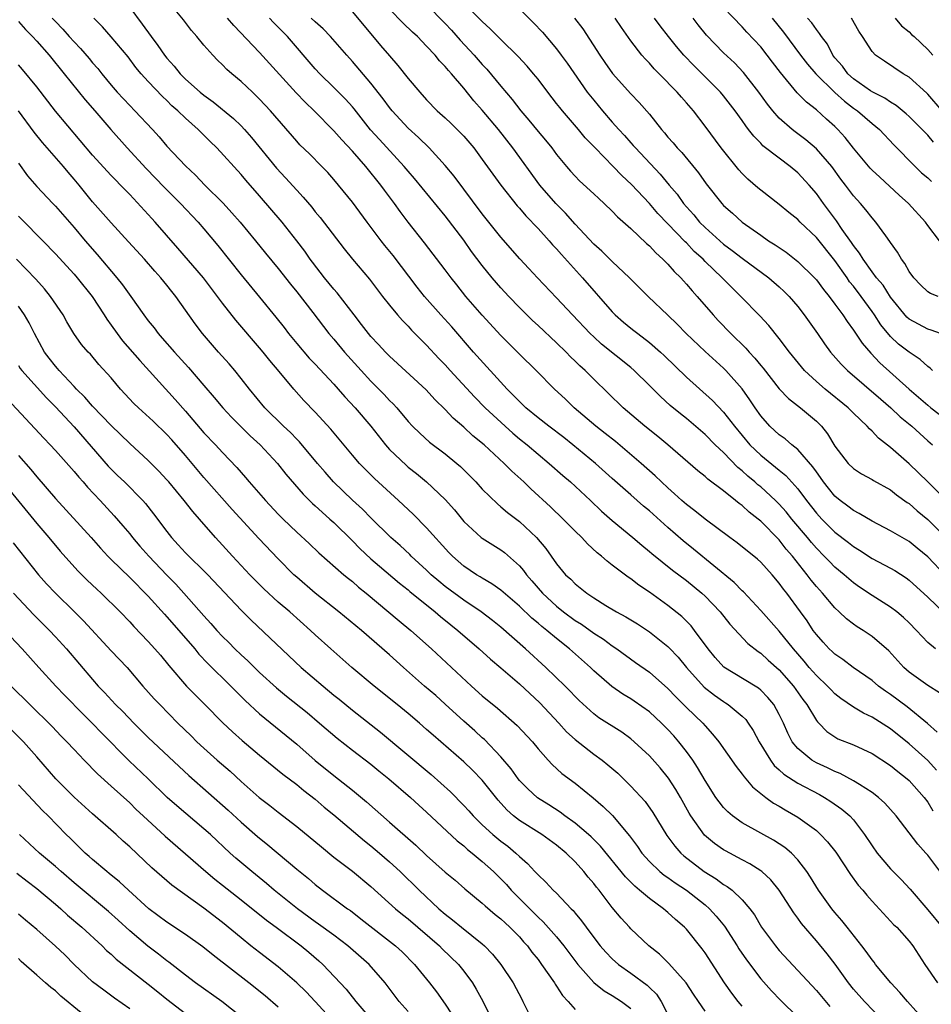
# Model space of a CAD drawing. Units: inches. Extents: x 2628000 to 2631000, y 1458000 to 1461000.
# Drawn here: x 2628159 to 2628257, y 1459239 to 1459345 of the extents above; entities that cross this region are included whole.
import ezdxf

# ---------------------------------------------------------------- set-up
doc = ezdxf.new("R2010")
doc.units = ezdxf.units.IN
doc.header["$MEASUREMENT"] = 0
doc.layers.add('LD26281458_2ft', color=182, linetype='Continuous')

msp = doc.modelspace()

# ---------------------------------------------------------------- linework, layer by layer
at = {"layer": 'LD26281458_2ft'}
for points, elevation in [([(2628257.94, 1459263.94), (2628257, 1459264.96), (2628255, 1459266.77), (2628253, 1459268.37), (2628251, 1459269.63), (2628250.06, 1459270.06), (2628249, 1459270.71), (2628247.65, 1459271.65), (2628247, 1459272.15), (2628246.58, 1459272.58), (2628246.19, 1459273), (2628245, 1459274.12), (2628244.23, 1459275), (2628243.68, 1459275.68), (2628242.53, 1459277), (2628241, 1459278.93), (2628239, 1459281.15), (2628237.14, 1459283.14), (2628237, 1459283.27), (2628236.15, 1459284.15), (2628231.76, 1459287.76), (2628230.64, 1459288.64), (2628229, 1459290.08), (2628227, 1459291.88), (2628226.38, 1459292.38), (2628225, 1459293.6), (2628223, 1459295.38), (2628221.21, 1459297), (2628218.76, 1459299), (2628217.78, 1459299.78), (2628216.17, 1459301), (2628215, 1459301.92), (2628213.69, 1459303), (2628213.34, 1459303.34), (2628213, 1459303.65), (2628212.34, 1459304.34), (2628211.68, 1459305), (2628208.06, 1459309), (2628205.7, 1459311.7), (2628204.52, 1459313), (2628202.76, 1459315), (2628201.98, 1459315.98), (2628199.39, 1459319.39), (2628198.49, 1459320.49), (2628198.09, 1459321), (2628196.58, 1459323), (2628195, 1459325.16), (2628193.51, 1459327), (2628193, 1459327.6), (2628192.34, 1459328.34), (2628191.7, 1459329), (2628190.36, 1459330.36), (2628189.35, 1459331.35), (2628189, 1459331.72), (2628186.18, 1459335), (2628185, 1459336.27), (2628184.63, 1459336.63), (2628184.23, 1459337), (2628183, 1459338.16), (2628182, 1459339), (2628181.47, 1459339.47), (2628181, 1459339.97), (2628180.47, 1459340.47), (2628179.94, 1459341), (2628179, 1459342.08), (2628178.23, 1459343), (2628177.65, 1459343.65), (2628176.79, 1459344.79), (2628175, 1459347)], 9210), ([(2628259.03, 1459293), (2628257.01, 1459295.01), (2628255, 1459296.95), (2628253, 1459298.7), (2628251.7, 1459299.7), (2628251, 1459300.47), (2628250.71, 1459300.71), (2628250.49, 1459301), (2628249, 1459302.42), (2628248.43, 1459303), (2628245.95, 1459305), (2628245, 1459305.83), (2628243.73, 1459307), (2628243.4, 1459307.4), (2628242.11, 1459309), (2628241, 1459310.46), (2628239.87, 1459311.87), (2628238.91, 1459312.91), (2628236.87, 1459315), (2628235.91, 1459315.91), (2628234.84, 1459317), (2628233, 1459318.77), (2628232.79, 1459319), (2628231.84, 1459319.84), (2628231, 1459320.76), (2628230.87, 1459320.87), (2628229, 1459322.83), (2628227.92, 1459323.92), (2628227, 1459325.01), (2628225.07, 1459327.07), (2628224.03, 1459328.03), (2628223.11, 1459329), (2628221.15, 1459331), (2628220.1, 1459332.1), (2628219.37, 1459333), (2628217.63, 1459335), (2628217.34, 1459335.34), (2628217, 1459335.8), (2628216.05, 1459337), (2628215, 1459338.4), (2628214.51, 1459339), (2628213.82, 1459339.82), (2628212.87, 1459340.87), (2628211, 1459342.67), (2628209.85, 1459343.85), (2628209, 1459344.61), (2628208.82, 1459344.82), (2628206.7, 1459347)], 9224), ([(2628171, 1459346.13), (2628172.35, 1459344.35), (2628173.3, 1459343), (2628174.04, 1459342.04), (2628174.74, 1459341), (2628175, 1459340.67), (2628175.8, 1459339.8), (2628176.42, 1459339), (2628177, 1459338.42), (2628178.59, 1459337), (2628179, 1459336.67), (2628179.98, 1459335.98), (2628182.17, 1459334.17), (2628183, 1459333.37), (2628183.36, 1459333), (2628184.13, 1459332.13), (2628186.83, 1459328.83), (2628187.79, 1459327.79), (2628189, 1459326.44), (2628189.71, 1459325.71), (2628190.62, 1459324.62), (2628191, 1459324.12), (2628191.51, 1459323.51), (2628194.11, 1459320.11), (2628195, 1459319), (2628196.85, 1459316.85), (2628198.25, 1459315), (2628199, 1459314.04), (2628199.85, 1459313), (2628200.39, 1459312.39), (2628201, 1459311.79), (2628201.37, 1459311.37), (2628203, 1459309.74), (2628204.32, 1459308.32), (2628205, 1459307.61), (2628205.55, 1459307), (2628208.17, 1459304.17), (2628209.31, 1459303), (2628211.45, 1459301), (2628212.27, 1459300.27), (2628213, 1459299.66), (2628213.83, 1459299), (2628215, 1459297.99), (2628216.21, 1459297), (2628217.69, 1459295.69), (2628218.51, 1459295), (2628220.65, 1459293), (2628221.85, 1459291.85), (2628223, 1459290.83), (2628225.22, 1459289), (2628226.18, 1459288.18), (2628227, 1459287.51), (2628227.27, 1459287.27), (2628229.48, 1459285.48), (2628231, 1459284.36), (2628232.66, 1459283), (2628233, 1459282.69), (2628234.62, 1459281), (2628235.68, 1459279.68), (2628237.6, 1459277.6), (2628238.72, 1459276.72), (2628239, 1459276.55), (2628239.8, 1459275.8), (2628241, 1459274.75), (2628242.53, 1459273), (2628243.55, 1459271.55), (2628243.97, 1459271), (2628245, 1459269.3), (2628245.13, 1459269.13), (2628245.27, 1459269), (2628246.11, 1459268.11), (2628247, 1459267.51), (2628247.32, 1459267.32), (2628249, 1459266.65), (2628251, 1459265.74), (2628253, 1459264.43), (2628253.78, 1459263.78), (2628254.79, 1459263), (2628255, 1459262.81), (2628256.6, 1459261), (2628257, 1459260.47), (2628257.56, 1459259.56)], 9208), ([(2628195, 1459345.67), (2628198.04, 1459342.04), (2628199, 1459340.92), (2628199.9, 1459339.9), (2628201, 1459338.5), (2628202.25, 1459337), (2628203, 1459336.18), (2628204.15, 1459335), (2628205, 1459334.23), (2628205.63, 1459333.63), (2628206.64, 1459332.64), (2628207, 1459332.26), (2628208.08, 1459331), (2628209, 1459329.76), (2628210.98, 1459327), (2628212.76, 1459324.76), (2628213, 1459324.51), (2628213.69, 1459323.69), (2628215, 1459322.32), (2628216.21, 1459321), (2628216.57, 1459320.57), (2628217, 1459320.13), (2628217.52, 1459319.52), (2628219.8, 1459317), (2628223, 1459313.34), (2628223.33, 1459313), (2628224.22, 1459312.22), (2628225, 1459311.58), (2628225.33, 1459311.33), (2628225.74, 1459311), (2628227, 1459310.03), (2628228.19, 1459309), (2628228.61, 1459308.61), (2628231, 1459306.29), (2628233.79, 1459303.79), (2628235, 1459302.53), (2628236.17, 1459301), (2628237.84, 1459299), (2628239, 1459297.87), (2628240.6, 1459296.6), (2628241, 1459296.26), (2628241.7, 1459295.7), (2628243, 1459294.25), (2628243.92, 1459293), (2628245, 1459291.62), (2628245.57, 1459291), (2628247, 1459289.59), (2628248.47, 1459288.47), (2628249, 1459288.03), (2628249.65, 1459287.65), (2628251, 1459286.75), (2628253, 1459285.7), (2628253.44, 1459285.44), (2628254.66, 1459284.66), (2628255, 1459284.42), (2628257, 1459282.59), (2628258.83, 1459280.83)], 9218), ([(2628258.92, 1459284.92), (2628257, 1459286.94), (2628255.87, 1459287.87), (2628255, 1459288.56), (2628253, 1459289.72), (2628251, 1459290.77), (2628249.61, 1459291.61), (2628249, 1459291.91), (2628248.39, 1459292.39), (2628247.56, 1459293), (2628247, 1459293.47), (2628246.31, 1459294.31), (2628245.78, 1459295), (2628245.46, 1459295.46), (2628245, 1459296.09), (2628244.63, 1459296.63), (2628243, 1459298.49), (2628242.35, 1459299), (2628241.63, 1459299.63), (2628241, 1459300.06), (2628239.98, 1459301), (2628239, 1459302.12), (2628238.4, 1459303), (2628237.84, 1459303.84), (2628237, 1459305.03), (2628235.25, 1459307), (2628235, 1459307.25), (2628233, 1459309.05), (2628230.97, 1459311), (2628230.01, 1459312.01), (2628229, 1459312.98), (2628226.86, 1459315), (2628225.92, 1459315.92), (2628224.85, 1459317), (2628223, 1459318.76), (2628221.87, 1459319.87), (2628221, 1459320.63), (2628219, 1459322.77), (2628217.96, 1459323.96), (2628216.91, 1459325), (2628215.21, 1459327), (2628212.3, 1459331), (2628210.74, 1459333), (2628209, 1459335.08), (2628208.09, 1459336.09), (2628207, 1459337.44), (2628205.66, 1459339), (2628205.34, 1459339.34), (2628205, 1459339.77), (2628204.39, 1459340.39), (2628203.9, 1459341), (2628203, 1459341.97), (2628202, 1459343), (2628201.47, 1459343.47), (2628200.46, 1459344.46), (2628199, 1459345.95)], 9220), ([(2628203, 1459346.45), (2628205, 1459344.42), (2628205.69, 1459343.69), (2628206.62, 1459342.62), (2628208.13, 1459341), (2628209, 1459339.99), (2628209.49, 1459339.49), (2628211, 1459337.64), (2628212.21, 1459336.21), (2628213.14, 1459335), (2628214.01, 1459334.01), (2628215, 1459332.77), (2628215.82, 1459331.82), (2628216.48, 1459331), (2628217, 1459330.3), (2628218.07, 1459329), (2628218.5, 1459328.5), (2628219, 1459327.94), (2628219.46, 1459327.46), (2628221, 1459326.05), (2628221.54, 1459325.54), (2628222.14, 1459325), (2628223, 1459324.18), (2628223.58, 1459323.57), (2628225, 1459322.31), (2628226.7, 1459320.7), (2628227, 1459320.43), (2628227.69, 1459319.69), (2628228.47, 1459319), (2628229, 1459318.46), (2628229.68, 1459317.68), (2628230.38, 1459317), (2628230.67, 1459316.67), (2628231, 1459316.32), (2628231.6, 1459315.6), (2628232.15, 1459315), (2628233.87, 1459313), (2628234.41, 1459312.41), (2628235.78, 1459311), (2628237.41, 1459309.41), (2628237.75, 1459309), (2628238.35, 1459308.35), (2628239, 1459307.54), (2628239.25, 1459307.25), (2628241, 1459305.04), (2628241.98, 1459303.98), (2628243.27, 1459303), (2628245, 1459301.55), (2628245.55, 1459301), (2628246.2, 1459300.2), (2628247, 1459298.87), (2628248.43, 1459297), (2628249, 1459296.43), (2628249.87, 1459295.87), (2628251, 1459295.25), (2628251.15, 1459295.15), (2628253, 1459294.14), (2628253.62, 1459293.62), (2628254.79, 1459292.79), (2628255, 1459292.66), (2628255.87, 1459291.87), (2628257, 1459290.96), (2628258.98, 1459288.98)], 9222), ([(2628213, 1459346), (2628214.5, 1459344.5), (2628215.47, 1459343.47), (2628217, 1459341.68), (2628217.51, 1459341), (2628218.14, 1459340.14), (2628220.31, 1459337), (2628221, 1459336.13), (2628221.95, 1459335), (2628223, 1459333.79), (2628223.7, 1459333), (2628224.33, 1459332.33), (2628225, 1459331.55), (2628225.27, 1459331.27), (2628225.49, 1459331), (2628228.18, 1459328.18), (2628229.13, 1459327), (2628230, 1459326), (2628230.69, 1459325), (2628231, 1459324.64), (2628231.79, 1459323.79), (2628232.42, 1459323), (2628233, 1459322.41), (2628235, 1459320.63), (2628235.94, 1459319.94), (2628237, 1459319.1), (2628239.87, 1459317), (2628241, 1459316.03), (2628241.54, 1459315.54), (2628242.07, 1459315), (2628243, 1459313.91), (2628243.7, 1459313), (2628245.11, 1459311), (2628245.88, 1459309.88), (2628246.53, 1459309), (2628247.68, 1459307.68), (2628248.34, 1459307), (2628251.93, 1459303.93), (2628253.04, 1459303), (2628254.03, 1459302.03), (2628255.27, 1459301), (2628257, 1459299.42), (2628257.51, 1459299)], 9226), ([(2628258.27, 1459321), (2628257, 1459322.64), (2628256.75, 1459323), (2628254.94, 1459325), (2628253.91, 1459325.91), (2628251.84, 1459327.84), (2628251, 1459328.62), (2628250.81, 1459328.81), (2628249.9, 1459329.9), (2628249, 1459330.96), (2628248.11, 1459332.11), (2628247.31, 1459333), (2628247, 1459333.3), (2628246.1, 1459334.1), (2628245, 1459335.11), (2628243.92, 1459335.92), (2628242.94, 1459336.94), (2628241.13, 1459339.13), (2628240.26, 1459340.26), (2628239.71, 1459341), (2628239, 1459341.88), (2628237.49, 1459343.49), (2628237, 1459344.04), (2628235, 1459346.12)], 9236), ([(2628159, 1459344.64), (2628159.77, 1459343.77), (2628160.53, 1459343), (2628161, 1459342.49), (2628162.32, 1459341), (2628163.95, 1459339), (2628166.2, 1459336.2), (2628167.24, 1459335), (2628168.97, 1459332.97), (2628170.73, 1459331), (2628172.79, 1459328.79), (2628174.75, 1459326.74), (2628176.48, 1459325), (2628178.38, 1459323), (2628179, 1459322.29), (2628180.5, 1459320.5), (2628183, 1459317.31), (2628185, 1459314.91), (2628186.75, 1459312.75), (2628187.63, 1459311.63), (2628188.1, 1459311), (2628189, 1459309.91), (2628190.35, 1459308.35), (2628191, 1459307.68), (2628193, 1459305.53), (2628193.48, 1459305), (2628194.18, 1459304.18), (2628195.29, 1459303), (2628196.98, 1459301), (2628198.55, 1459299), (2628199, 1459298.51), (2628200.79, 1459296.79), (2628201, 1459296.6), (2628201.9, 1459295.9), (2628202.99, 1459295), (2628205, 1459293.09), (2628205.99, 1459291.99), (2628207, 1459290.74), (2628208.89, 1459289), (2628209, 1459288.92), (2628211, 1459287.67), (2628211.39, 1459287.39), (2628213, 1459285.96), (2628213.44, 1459285.44), (2628213.75, 1459285), (2628214.34, 1459284.34), (2628215.47, 1459283), (2628217, 1459281.6), (2628217.76, 1459281), (2628219, 1459280.08), (2628219.67, 1459279.67), (2628221, 1459278.71), (2628222.05, 1459278.05), (2628223, 1459277.34), (2628223.51, 1459277), (2628225.52, 1459275.52), (2628227, 1459274.49), (2628229, 1459272.74), (2628229.84, 1459271.84), (2628231, 1459270.69), (2628232.75, 1459269), (2628233, 1459268.7), (2628233.82, 1459267.82), (2628234.47, 1459267), (2628236.34, 1459264.34), (2628237, 1459263.51), (2628237.21, 1459263.21), (2628237.4, 1459263), (2628238.13, 1459262.13), (2628239.57, 1459261), (2628240.39, 1459260.39), (2628241, 1459260.05), (2628241.65, 1459259.65), (2628243, 1459258.88), (2628245, 1459257.42), (2628245.46, 1459257), (2628246.21, 1459256.21), (2628247.08, 1459255.08), (2628248.67, 1459252.67), (2628249.52, 1459251.52), (2628249.99, 1459251), (2628250.44, 1459250.44), (2628251, 1459249.81), (2628253, 1459247.67), (2628253.31, 1459247.31), (2628253.66, 1459247), (2628255, 1459245.49), (2628255.39, 1459245), (2628256.69, 1459243), (2628258.04, 1459241)], 9202), ([(2628162.66, 1459345), (2628163, 1459344.63), (2628163.81, 1459343.81), (2628164.49, 1459343), (2628165, 1459342.43), (2628165.71, 1459341.71), (2628166.63, 1459340.63), (2628167, 1459340.18), (2628167.56, 1459339.56), (2628167.98, 1459339), (2628169, 1459337.76), (2628169.66, 1459337), (2628171, 1459335.56), (2628171.56, 1459335), (2628173.44, 1459333), (2628174.18, 1459332.18), (2628175, 1459331.19), (2628177, 1459329.08), (2628178.08, 1459328.08), (2628179.11, 1459327), (2628181.06, 1459325.06), (2628182.02, 1459324.02), (2628182.9, 1459323), (2628184.57, 1459321), (2628185.65, 1459319.65), (2628187, 1459318.02), (2628188.32, 1459316.32), (2628189, 1459315.48), (2628190.75, 1459313.25), (2628192.47, 1459311), (2628193, 1459310.39), (2628194.16, 1459309), (2628195.95, 1459307), (2628197, 1459305.86), (2628197.86, 1459305), (2628198.42, 1459304.42), (2628199, 1459303.79), (2628199.4, 1459303.4), (2628199.78, 1459303), (2628201, 1459301.52), (2628201.49, 1459301), (2628202.25, 1459300.25), (2628203.29, 1459299.29), (2628205, 1459298.02), (2628206.26, 1459297), (2628206.66, 1459296.66), (2628208.31, 1459295), (2628209, 1459294.23), (2628210.62, 1459292.62), (2628211, 1459292.33), (2628211.71, 1459291.71), (2628213, 1459290.74), (2628214.83, 1459289), (2628215.83, 1459287.83), (2628216.43, 1459287), (2628217, 1459286.18), (2628217.98, 1459285), (2628218.52, 1459284.51), (2628219, 1459284), (2628220.25, 1459283), (2628221, 1459282.51), (2628222.31, 1459281.69), (2628223.45, 1459281), (2628224.47, 1459280.47), (2628225.71, 1459279.71), (2628227, 1459278.85), (2628229, 1459277.25), (2628229.13, 1459277.13), (2628230.1, 1459276.1), (2628231, 1459275), (2628232.89, 1459272.89), (2628234.01, 1459272.01), (2628235, 1459271.32), (2628235.2, 1459271.2), (2628235.51, 1459271), (2628237, 1459269.74), (2628237.38, 1459269.38), (2628237.65, 1459269), (2628238.19, 1459268.19), (2628238.84, 1459267), (2628240.04, 1459265), (2628240.45, 1459264.45), (2628241, 1459263.97), (2628241.5, 1459263.5), (2628243, 1459262.54), (2628245.32, 1459261.32), (2628245.88, 1459261), (2628246.56, 1459260.56), (2628247.74, 1459259.74), (2628248.61, 1459259), (2628249, 1459258.57), (2628250.2, 1459257), (2628251, 1459255.77), (2628251.55, 1459255), (2628253, 1459253.3), (2628253.28, 1459253), (2628254.14, 1459252.14), (2628255.09, 1459251.09), (2628257, 1459248.86), (2628258.56, 1459247)], 9204), ([(2628258.62, 1459252.62), (2628257, 1459254.77), (2628256.81, 1459255), (2628255.94, 1459255.94), (2628255, 1459257.19), (2628253.58, 1459259), (2628252.37, 1459260.37), (2628251.69, 1459261), (2628251, 1459261.53), (2628249.63, 1459262.37), (2628249, 1459262.79), (2628247.56, 1459263.56), (2628247, 1459263.77), (2628246.19, 1459264.19), (2628245, 1459264.71), (2628244.5, 1459265), (2628243, 1459266.25), (2628242.4, 1459267), (2628241.92, 1459267.92), (2628241.45, 1459269), (2628241, 1459269.92), (2628240.4, 1459271), (2628239.78, 1459271.78), (2628239, 1459272.56), (2628238.77, 1459272.77), (2628238.39, 1459273), (2628235.02, 1459275.02), (2628234.08, 1459276.08), (2628233.34, 1459277), (2628231.88, 1459279), (2628231.49, 1459279.49), (2628230.49, 1459280.49), (2628229, 1459281.69), (2628227, 1459283.12), (2628225.87, 1459283.87), (2628225, 1459284.54), (2628224.72, 1459284.72), (2628223, 1459286.04), (2628222.44, 1459286.44), (2628221.84, 1459287), (2628221.37, 1459287.37), (2628220.33, 1459288.33), (2628219.71, 1459289), (2628219, 1459289.69), (2628217.71, 1459291), (2628216.33, 1459292.33), (2628214.24, 1459294.24), (2628213.46, 1459295), (2628212.17, 1459296.17), (2628211.37, 1459297), (2628209.18, 1459299), (2628207.98, 1459299.98), (2628207, 1459300.89), (2628205.87, 1459301.86), (2628205, 1459302.79), (2628203.89, 1459303.89), (2628202.93, 1459304.93), (2628199, 1459308.56), (2628198.57, 1459309), (2628197.82, 1459309.82), (2628197, 1459310.68), (2628196.73, 1459311), (2628195.98, 1459311.98), (2628195.18, 1459313), (2628193.37, 1459315.37), (2628193, 1459315.77), (2628191.98, 1459317), (2628190.69, 1459318.69), (2628190.45, 1459319), (2628189.86, 1459319.86), (2628189.02, 1459321), (2628187.44, 1459323), (2628185, 1459325.83), (2628183.51, 1459327.51), (2628183, 1459328.13), (2628180.39, 1459331), (2628179.68, 1459331.68), (2628178.38, 1459333), (2628177, 1459334.21), (2628176.19, 1459335), (2628175.55, 1459335.55), (2628175, 1459336.1), (2628174.53, 1459336.53), (2628173, 1459338.15), (2628172.22, 1459339), (2628171.67, 1459339.67), (2628170.82, 1459340.82), (2628169, 1459342.98), (2628168.06, 1459344.06), (2628167.14, 1459345)], 9206), ([(2628258.01, 1459268.01), (2628256.97, 1459268.97), (2628254.77, 1459270.77), (2628253, 1459272.08), (2628252.44, 1459272.44), (2628251.7, 1459273), (2628251, 1459273.58), (2628248.96, 1459275), (2628247.85, 1459275.85), (2628247, 1459276.42), (2628246.71, 1459276.71), (2628246.39, 1459277), (2628245.73, 1459277.73), (2628245, 1459278.55), (2628244.67, 1459279), (2628244.01, 1459280.01), (2628243.29, 1459281), (2628241.8, 1459283), (2628241.44, 1459283.44), (2628241, 1459284.08), (2628240.22, 1459285), (2628239, 1459286.35), (2628238.66, 1459286.66), (2628236.45, 1459288.45), (2628235.68, 1459289), (2628233, 1459291), (2628231.9, 1459291.9), (2628231, 1459292.55), (2628230.49, 1459293), (2628229.72, 1459293.72), (2628229, 1459294.35), (2628228.31, 1459295), (2628227.64, 1459295.64), (2628226.11, 1459297), (2628223.34, 1459299.34), (2628222.23, 1459300.23), (2628221.24, 1459301), (2628218.89, 1459303), (2628217.93, 1459303.94), (2628216.79, 1459305), (2628214.8, 1459307), (2628213, 1459308.77), (2628211, 1459310.78), (2628209, 1459312.98), (2628207.24, 1459315), (2628206.24, 1459316.24), (2628205.63, 1459317), (2628205, 1459317.85), (2628202.77, 1459320.76), (2628201.01, 1459323.01), (2628200.14, 1459324.14), (2628199.54, 1459325), (2628198.45, 1459326.45), (2628198.07, 1459327), (2628196.45, 1459329), (2628195, 1459330.65), (2628193.86, 1459331.86), (2628193, 1459332.85), (2628190.88, 1459335), (2628189.92, 1459335.92), (2628188.95, 1459336.95), (2628185, 1459341.28), (2628182.21, 1459344.21), (2628181.55, 1459345)], 9212), ([(2628258.25, 1459272.25), (2628257, 1459273.04), (2628255, 1459274.5), (2628254.42, 1459275), (2628252.79, 1459276.79), (2628251, 1459278.35), (2628250.03, 1459279), (2628249.39, 1459279.39), (2628249, 1459279.66), (2628248.23, 1459280.23), (2628247.46, 1459281), (2628247, 1459281.41), (2628245.67, 1459283), (2628245, 1459283.74), (2628244.42, 1459284.42), (2628244.01, 1459285), (2628242.41, 1459287), (2628241.76, 1459287.76), (2628241, 1459288.75), (2628239, 1459290.76), (2628238.72, 1459291), (2628237.75, 1459291.75), (2628237, 1459292.45), (2628236.68, 1459292.68), (2628236.3, 1459293), (2628235, 1459294.05), (2628233.3, 1459295.3), (2628233, 1459295.59), (2628232.21, 1459296.21), (2628228.99, 1459299), (2628227.9, 1459299.9), (2628226.52, 1459301), (2628224.19, 1459303), (2628222.57, 1459304.57), (2628221, 1459306.07), (2628220.07, 1459307), (2628219.51, 1459307.51), (2628219, 1459308.02), (2628218.49, 1459308.49), (2628218.02, 1459309), (2628217, 1459309.99), (2628215, 1459311.87), (2628214.4, 1459312.4), (2628213, 1459313.79), (2628211.84, 1459315), (2628211, 1459315.91), (2628210.06, 1459317), (2628209, 1459318.31), (2628207.85, 1459319.85), (2628207, 1459321.05), (2628205, 1459323.67), (2628201.7, 1459327.7), (2628201, 1459328.5), (2628200.59, 1459329), (2628197.91, 1459331.91), (2628196.96, 1459332.96), (2628195.2, 1459335.2), (2628195, 1459335.42), (2628194.25, 1459336.26), (2628193, 1459337.51), (2628191.48, 1459339), (2628191, 1459339.52), (2628187.99, 1459343), (2628186.51, 1459344.51), (2628186.07, 1459345)], 9214), ([(2628257.83, 1459277), (2628257, 1459277.7), (2628255.79, 1459279), (2628255, 1459279.8), (2628254.39, 1459280.39), (2628253.67, 1459281), (2628253, 1459281.51), (2628251, 1459282.76), (2628249.65, 1459283.65), (2628249, 1459284.11), (2628247.98, 1459285), (2628247, 1459285.81), (2628246.41, 1459286.41), (2628245.85, 1459287), (2628245, 1459287.85), (2628244.46, 1459288.46), (2628244.03, 1459289), (2628242.37, 1459291), (2628241.76, 1459291.76), (2628241, 1459292.61), (2628240.6, 1459293), (2628239, 1459294.46), (2628238.7, 1459294.7), (2628238.37, 1459295), (2628237.62, 1459295.62), (2628237, 1459296.21), (2628236.55, 1459296.55), (2628235, 1459298.16), (2628234.1, 1459299), (2628233, 1459300.11), (2628231, 1459301.82), (2628230.34, 1459302.34), (2628229.25, 1459303.25), (2628228.19, 1459304.19), (2628227, 1459305.4), (2628225.37, 1459307), (2628225, 1459307.32), (2628221.86, 1459309.86), (2628221, 1459310.63), (2628220.61, 1459311), (2628218.7, 1459313), (2628217, 1459314.83), (2628214.95, 1459317), (2628214.02, 1459318.02), (2628213.05, 1459319.05), (2628211, 1459321.39), (2628209, 1459323.91), (2628205.96, 1459327.96), (2628205, 1459329.12), (2628203.27, 1459331), (2628202.12, 1459332.12), (2628201, 1459333.13), (2628199.27, 1459335), (2628199, 1459335.34), (2628198.3, 1459336.3), (2628197, 1459337.97), (2628195, 1459340.32), (2628194.38, 1459341), (2628192.65, 1459343), (2628191.84, 1459343.84), (2628191, 1459344.58), (2628190.57, 1459345)], 9216), ([(2628218.92, 1459345), (2628219.82, 1459343.82), (2628221.68, 1459341), (2628222.21, 1459340.21), (2628223.04, 1459339.04), (2628225, 1459336.84), (2628225.91, 1459335.91), (2628227, 1459334.63), (2628228.3, 1459333), (2628228.64, 1459332.64), (2628229, 1459332.17), (2628229.55, 1459331.55), (2628229.99, 1459331), (2628230.49, 1459330.49), (2628232.31, 1459328.31), (2628233.13, 1459327.13), (2628234.81, 1459325), (2628235, 1459324.8), (2628235.96, 1459323.96), (2628237, 1459323), (2628239, 1459321.58), (2628239.84, 1459321), (2628240.56, 1459320.56), (2628241, 1459320.25), (2628241.75, 1459319.75), (2628243, 1459318.77), (2628244.79, 1459317), (2628245, 1459316.77), (2628245.75, 1459315.75), (2628246.37, 1459315), (2628247, 1459314.16), (2628247.84, 1459313), (2628248.3, 1459312.3), (2628249, 1459311.37), (2628249.94, 1459309.94), (2628250.86, 1459308.86), (2628251.83, 1459307.83), (2628255.01, 1459305), (2628257, 1459303.27), (2628257.33, 1459303), (2628259, 1459301.74)], 9228), ([(2628257.5, 1459307), (2628257.26, 1459307.26), (2628257, 1459307.43), (2628256.19, 1459308.19), (2628255, 1459308.97), (2628253.85, 1459309.85), (2628253, 1459310.67), (2628251.94, 1459311.94), (2628251.27, 1459313), (2628251, 1459313.38), (2628249.83, 1459315), (2628249, 1459316.09), (2628248.58, 1459316.58), (2628248.31, 1459317), (2628247, 1459318.85), (2628245, 1459321.33), (2628243.26, 1459323), (2628243, 1459323.28), (2628242.04, 1459324.04), (2628241, 1459324.91), (2628239, 1459326.44), (2628238.69, 1459326.69), (2628237.62, 1459327.62), (2628237, 1459328.23), (2628236.63, 1459328.63), (2628234.75, 1459331), (2628233, 1459333.35), (2628231.74, 1459335), (2628231, 1459335.86), (2628230.46, 1459336.46), (2628230.01, 1459337), (2628228.06, 1459339), (2628227.53, 1459339.53), (2628227, 1459340.13), (2628226.57, 1459340.57), (2628226.2, 1459341), (2628225, 1459342.55), (2628223.98, 1459343.98), (2628223.3, 1459345)], 9230), ([(2628258.38, 1459311), (2628257.36, 1459311.36), (2628257, 1459311.45), (2628255.99, 1459311.99), (2628255, 1459312.55), (2628254.76, 1459312.76), (2628253, 1459314.9), (2628252.19, 1459316.19), (2628251.49, 1459317), (2628251, 1459317.66), (2628250.04, 1459319), (2628249.66, 1459319.66), (2628249, 1459320.48), (2628248.8, 1459320.8), (2628247.78, 1459322.22), (2628247.15, 1459323.15), (2628246.3, 1459324.3), (2628245.76, 1459325), (2628245, 1459326.08), (2628244.21, 1459327), (2628243, 1459328.33), (2628242.19, 1459329), (2628241, 1459329.88), (2628239.24, 1459331.24), (2628239, 1459331.51), (2628238.26, 1459332.26), (2628237.7, 1459333), (2628237.38, 1459333.38), (2628237, 1459333.94), (2628236.25, 1459335), (2628235, 1459336.6), (2628234.67, 1459337), (2628232.69, 1459339), (2628231.84, 1459339.84), (2628230.72, 1459341), (2628229.93, 1459341.93), (2628229.07, 1459343), (2628228.16, 1459344.16), (2628227.57, 1459345)], 9232), ([(2628258.14, 1459315), (2628257.31, 1459315.31), (2628257, 1459315.49), (2628256.23, 1459316.23), (2628255.49, 1459317), (2628255, 1459317.67), (2628254.53, 1459318.53), (2628254.16, 1459319), (2628253.75, 1459319.75), (2628253, 1459320.81), (2628252.93, 1459320.93), (2628252.48, 1459321.52), (2628251.4, 1459323), (2628251, 1459323.45), (2628250.34, 1459324.34), (2628249.77, 1459325), (2628249, 1459325.84), (2628248.15, 1459327), (2628247.64, 1459327.64), (2628246.65, 1459329), (2628245, 1459330.91), (2628243.88, 1459331.88), (2628242.72, 1459332.72), (2628242.38, 1459333), (2628241, 1459334.22), (2628240.3, 1459335), (2628239.73, 1459335.73), (2628238.79, 1459337), (2628237.13, 1459339.13), (2628236.16, 1459340.16), (2628235, 1459341.26), (2628233.17, 1459343.17), (2628232.27, 1459344.27), (2628231.71, 1459345)], 9234), ([(2628240.24, 1459345), (2628241.46, 1459343.46), (2628243.29, 1459341), (2628244.04, 1459340.04), (2628244.95, 1459339), (2628246.99, 1459336.99), (2628248.03, 1459336.03), (2628249, 1459335.3), (2628249.44, 1459335), (2628251, 1459333.65), (2628251.8, 1459333), (2628253.35, 1459331.35), (2628255.63, 1459329), (2628256.33, 1459328.33), (2628257, 1459327.76), (2628257.39, 1459327.39)], 9238), ([(2628257.63, 1459331.63), (2628257, 1459332.37), (2628256.41, 1459333), (2628255, 1459334.4), (2628254.69, 1459334.69), (2628253.59, 1459335.59), (2628253, 1459335.93), (2628252.37, 1459336.37), (2628251.1, 1459337), (2628250.83, 1459337.17), (2628249, 1459338.44), (2628248.38, 1459339), (2628247.8, 1459339.8), (2628247, 1459340.7), (2628246.77, 1459341), (2628246.18, 1459342.18), (2628245.54, 1459343), (2628245.35, 1459343.35), (2628245, 1459343.75), (2628244.5, 1459344.5), (2628244.05, 1459345)], 9240), ([(2628258.54, 1459335), (2628257, 1459336.81), (2628256.9, 1459336.9), (2628255, 1459338.62), (2628254.35, 1459339), (2628252.34, 1459340.34), (2628251.38, 1459341), (2628251, 1459341.39), (2628249.96, 1459343), (2628249.57, 1459343.57), (2628248.79, 1459345)], 9242), ([(2628253.49, 1459345), (2628254.16, 1459344.16), (2628255, 1459343.52), (2628255.24, 1459343.24), (2628255.53, 1459343), (2628257, 1459341.62), (2628257.56, 1459341)], 9244), ([(2628256.63, 1459237), (2628254.81, 1459239), (2628253.98, 1459239.98), (2628253.01, 1459241), (2628251.38, 1459243), (2628251.23, 1459243.23), (2628251, 1459243.48), (2628250.37, 1459244.37), (2628249.89, 1459245), (2628248.3, 1459247), (2628247.74, 1459247.74), (2628247, 1459248.58), (2628246.66, 1459249), (2628245.21, 1459251), (2628244.38, 1459252.38), (2628243.96, 1459253), (2628243, 1459254.27), (2628242.32, 1459255), (2628241.61, 1459255.61), (2628240.39, 1459256.39), (2628239, 1459257.13), (2628237, 1459258.26), (2628235.97, 1459259), (2628235.44, 1459259.44), (2628235, 1459259.91), (2628234.51, 1459260.51), (2628234.17, 1459261), (2628233, 1459262.83), (2628232.2, 1459264.2), (2628231.68, 1459265), (2628231, 1459265.93), (2628230.16, 1459267), (2628229.62, 1459267.62), (2628229, 1459268.3), (2628228.31, 1459269), (2628227, 1459270.22), (2628225.38, 1459271.38), (2628225, 1459271.62), (2628224.14, 1459272.14), (2628222.95, 1459272.95), (2628221, 1459274.65), (2628220.64, 1459275), (2628218.39, 1459277), (2628217, 1459278.11), (2628215.96, 1459279), (2628215.41, 1459279.41), (2628215, 1459279.78), (2628214.33, 1459280.33), (2628213, 1459281.61), (2628211, 1459283.34), (2628210.03, 1459284.03), (2628209, 1459284.62), (2628208.77, 1459284.77), (2628208.38, 1459285), (2628207, 1459285.92), (2628205.77, 1459287), (2628205.39, 1459287.39), (2628203, 1459290.05), (2628201.53, 1459291.53), (2628199.97, 1459293), (2628197.38, 1459295.38), (2628196.38, 1459296.38), (2628195.78, 1459297), (2628195, 1459297.9), (2628192.68, 1459300.68), (2628191, 1459302.52), (2628189.78, 1459303.78), (2628188.67, 1459305), (2628187.1, 1459306.9), (2628186.09, 1459308.09), (2628185.39, 1459309), (2628185, 1459309.47), (2628182.43, 1459312.43), (2628181, 1459314.25), (2628180.46, 1459315), (2628178.94, 1459317), (2628176.2, 1459320.2), (2628173.76, 1459323), (2628173.39, 1459323.39), (2628173, 1459323.84), (2628171, 1459325.98), (2628170.02, 1459327), (2628169.51, 1459327.51), (2628169, 1459328.04), (2628167, 1459330.23), (2628163, 1459334.98), (2628161, 1459337.58), (2628159.45, 1459339.45), (2628159, 1459339.95)], 9200), ([(2628252.11, 1459237), (2628250.19, 1459239), (2628249, 1459240.34), (2628248.47, 1459241), (2628247.02, 1459243.02), (2628246.15, 1459244.15), (2628245, 1459245.55), (2628243.41, 1459247.41), (2628243, 1459247.99), (2628242.56, 1459248.56), (2628240.99, 1459251), (2628240.1, 1459252.1), (2628239.12, 1459253), (2628239, 1459253.09), (2628237.84, 1459253.84), (2628237, 1459254.27), (2628235.22, 1459255.22), (2628235, 1459255.36), (2628234.03, 1459256.03), (2628232.94, 1459256.94), (2628231.47, 1459259), (2628231.29, 1459259.29), (2628230.35, 1459261), (2628229.86, 1459261.86), (2628229.07, 1459263.07), (2628228.17, 1459264.17), (2628227, 1459265.48), (2628225.38, 1459267), (2628225, 1459267.32), (2628224.02, 1459268.02), (2628221.57, 1459269.57), (2628221, 1459270), (2628219.44, 1459271.44), (2628219, 1459271.88), (2628218.46, 1459272.46), (2628217.92, 1459273), (2628215.86, 1459275), (2628213.67, 1459277), (2628211, 1459279.33), (2628210.08, 1459280.08), (2628208.87, 1459281), (2628207, 1459282.24), (2628205, 1459283.72), (2628204.3, 1459284.3), (2628203.5, 1459285), (2628203, 1459285.49), (2628201.34, 1459287), (2628201.17, 1459287.17), (2628200.14, 1459288.14), (2628199.15, 1459289), (2628197, 1459291.12), (2628196.07, 1459292.07), (2628195, 1459293.04), (2628192.97, 1459295), (2628192.05, 1459296.05), (2628191.24, 1459297), (2628189.31, 1459299.31), (2628189, 1459299.61), (2628188.33, 1459300.33), (2628187.58, 1459301), (2628185.56, 1459303), (2628183.9, 1459305), (2628183, 1459306.16), (2628182.32, 1459307), (2628181.71, 1459307.71), (2628180.56, 1459309), (2628178.84, 1459311), (2628178.05, 1459312.05), (2628175.97, 1459315), (2628175.53, 1459315.53), (2628175, 1459316.22), (2628174.37, 1459317), (2628173.71, 1459317.71), (2628172.59, 1459319), (2628170.88, 1459320.88), (2628169, 1459322.92), (2628167, 1459325.2), (2628165.54, 1459327), (2628165, 1459327.65), (2628164.37, 1459328.37), (2628163.86, 1459329), (2628161.6, 1459331.6), (2628160.7, 1459332.7), (2628159.01, 1459335.01)], 9198), ([(2628159, 1459329.36), (2628160, 1459328), (2628161, 1459326.85), (2628162.72, 1459325), (2628163, 1459324.72), (2628165, 1459322.42), (2628166.2, 1459321), (2628167.51, 1459319.51), (2628169.62, 1459317), (2628170.24, 1459316.24), (2628171.13, 1459315), (2628172.53, 1459313), (2628173, 1459312.38), (2628173.62, 1459311.62), (2628174.07, 1459311), (2628174.51, 1459310.51), (2628175.81, 1459309), (2628177.32, 1459307.32), (2628179, 1459305.4), (2628180.11, 1459304.11), (2628181.02, 1459303), (2628181.97, 1459301.97), (2628182.97, 1459300.97), (2628183.98, 1459299.98), (2628185.07, 1459299), (2628186.93, 1459297), (2628187.83, 1459295.83), (2628189.68, 1459293.68), (2628190.69, 1459292.69), (2628191, 1459292.43), (2628191.73, 1459291.73), (2628192.58, 1459291), (2628193, 1459290.62), (2628195, 1459288.64), (2628195.81, 1459287.81), (2628197, 1459286.7), (2628197.91, 1459285.91), (2628200.08, 1459284.08), (2628201, 1459283.36), (2628201.19, 1459283.19), (2628203.92, 1459281), (2628204.49, 1459280.49), (2628205.59, 1459279.59), (2628206.36, 1459279), (2628208.65, 1459277), (2628209.88, 1459275.88), (2628211, 1459274.96), (2628213, 1459273.22), (2628215.18, 1459271.18), (2628217.26, 1459269), (2628218.08, 1459268.08), (2628219, 1459267.23), (2628221, 1459265.66), (2628221.91, 1459265), (2628222.52, 1459264.52), (2628223.59, 1459263.59), (2628225, 1459262.22), (2628226.54, 1459260.54), (2628227.37, 1459259.37), (2628228.9, 1459256.9), (2628229.74, 1459255.74), (2628230.4, 1459255), (2628230.71, 1459254.71), (2628232.92, 1459253), (2628234.21, 1459252.21), (2628235, 1459251.62), (2628235.4, 1459251.4), (2628235.91, 1459251), (2628237, 1459249.95), (2628237.83, 1459249), (2628238.33, 1459248.33), (2628239.1, 1459247), (2628240.58, 1459245), (2628241, 1459244.5), (2628245, 1459240.17), (2628246.44, 1459238.44)], 9196), ([(2628159, 1459323.65), (2628159.33, 1459323.33), (2628161.63, 1459321), (2628163, 1459319.58), (2628165, 1459317.39), (2628165.34, 1459317), (2628166.94, 1459315), (2628168.25, 1459313), (2628168.54, 1459312.54), (2628169, 1459311.9), (2628169.63, 1459311), (2628170.22, 1459310.22), (2628172.08, 1459308.08), (2628175.89, 1459303.89), (2628177, 1459302.63), (2628179, 1459300.3), (2628180.24, 1459299), (2628181, 1459298.17), (2628182.56, 1459296.56), (2628183, 1459296.03), (2628183.49, 1459295.49), (2628183.89, 1459295), (2628185.62, 1459293), (2628187, 1459291.53), (2628187.52, 1459291), (2628189, 1459289.57), (2628190.35, 1459288.35), (2628191.37, 1459287.37), (2628194.07, 1459285), (2628194.58, 1459284.58), (2628195, 1459284.25), (2628195.66, 1459283.66), (2628196.49, 1459283), (2628200.04, 1459280.04), (2628201.31, 1459279), (2628203.53, 1459277), (2628207.83, 1459273), (2628209, 1459271.96), (2628210.62, 1459270.62), (2628212.76, 1459268.76), (2628214.39, 1459267), (2628215, 1459266.23), (2628216.08, 1459265), (2628216.53, 1459264.53), (2628217.58, 1459263.58), (2628219, 1459262.52), (2628220.94, 1459260.94), (2628222.02, 1459260.02), (2628223.03, 1459259.03), (2628224.87, 1459256.87), (2628225.71, 1459255.71), (2628226.2, 1459255), (2628227, 1459254.1), (2628228.14, 1459253), (2628228.61, 1459252.61), (2628229, 1459252.35), (2628229.78, 1459251.78), (2628231, 1459250.98), (2628233, 1459249.41), (2628233.47, 1459249), (2628234.21, 1459248.21), (2628235.1, 1459247.1), (2628236.46, 1459245), (2628236.66, 1459244.66), (2628237.47, 1459243.47), (2628239, 1459241.44), (2628240.16, 1459240.16), (2628241.14, 1459239.14), (2628243, 1459237.31)], 9194), ([(2628237, 1459238.48), (2628236.56, 1459239), (2628235.88, 1459239.88), (2628235.08, 1459241), (2628233, 1459244.24), (2628232.68, 1459244.68), (2628231, 1459246.78), (2628230.79, 1459247), (2628229.82, 1459247.82), (2628229, 1459248.58), (2628228.77, 1459248.77), (2628228.52, 1459249), (2628227, 1459250.08), (2628225.95, 1459251), (2628225.42, 1459251.42), (2628224.42, 1459252.42), (2628221.74, 1459255.74), (2628220.74, 1459256.74), (2628220.45, 1459257), (2628219, 1459258.22), (2628217.9, 1459259), (2628217.39, 1459259.39), (2628216.18, 1459260.18), (2628214.95, 1459260.95), (2628213.91, 1459261.91), (2628213, 1459262.83), (2628212.86, 1459263), (2628212.09, 1459264.09), (2628211, 1459265.36), (2628209.22, 1459267.22), (2628209, 1459267.41), (2628208.18, 1459268.18), (2628207, 1459269.22), (2628205, 1459271.06), (2628203.98, 1459271.98), (2628202.78, 1459273), (2628200.49, 1459275), (2628199, 1459276.35), (2628195.97, 1459279), (2628193.54, 1459281), (2628191, 1459283), (2628189, 1459284.72), (2628188.69, 1459285), (2628187, 1459286.7), (2628184.91, 1459288.91), (2628182.04, 1459292.04), (2628179, 1459295.46), (2628177, 1459297.85), (2628175.54, 1459299.54), (2628175, 1459300.12), (2628173.54, 1459301.54), (2628171.93, 1459303), (2628171.46, 1459303.46), (2628170.01, 1459305), (2628169, 1459306.21), (2628167.67, 1459307.67), (2628166.76, 1459308.76), (2628166.52, 1459309), (2628165.81, 1459309.81), (2628164.97, 1459311), (2628164.24, 1459312.24), (2628163.83, 1459313), (2628162.48, 1459315), (2628161.81, 1459315.81), (2628160.87, 1459316.87), (2628158.8, 1459319)], 9192), ([(2628233, 1459237.94), (2628232.31, 1459239), (2628231.77, 1459239.77), (2628230.97, 1459241), (2628229.1, 1459243.1), (2628228.08, 1459244.08), (2628226.93, 1459245), (2628225, 1459246.83), (2628224.85, 1459247), (2628223.97, 1459247.97), (2628223, 1459249.14), (2628221.58, 1459251), (2628221.31, 1459251.31), (2628221, 1459251.73), (2628220.41, 1459252.41), (2628219.95, 1459253), (2628219, 1459254.05), (2628218.03, 1459255), (2628217, 1459255.85), (2628215.41, 1459257), (2628213, 1459258.51), (2628212.37, 1459259), (2628211.64, 1459259.64), (2628210.69, 1459260.69), (2628209, 1459262.87), (2628207.94, 1459263.94), (2628207, 1459264.82), (2628203.69, 1459267.69), (2628203, 1459268.33), (2628202.23, 1459269), (2628201, 1459270.03), (2628199.82, 1459271), (2628197.33, 1459273), (2628194.92, 1459275), (2628192.66, 1459277), (2628191, 1459278.52), (2628190.5, 1459279), (2628188.24, 1459281), (2628187, 1459282.05), (2628185.47, 1459283.47), (2628183.96, 1459285), (2628182.08, 1459287), (2628181, 1459288.2), (2628180.25, 1459289), (2628178.52, 1459291), (2628177.8, 1459291.8), (2628176.86, 1459293), (2628175.2, 1459295), (2628175, 1459295.24), (2628174.15, 1459296.15), (2628173, 1459297.31), (2628171, 1459299.13), (2628169, 1459301.08), (2628167, 1459303.17), (2628166.15, 1459304.15), (2628165.28, 1459305), (2628165, 1459305.29), (2628163.4, 1459307), (2628163.23, 1459307.23), (2628163, 1459307.46), (2628162.33, 1459308.33), (2628161.83, 1459309), (2628160.73, 1459311), (2628160.16, 1459312.16), (2628159.67, 1459313), (2628159, 1459313.93)], 9190), ([(2628159, 1459307.55), (2628159.21, 1459307.21), (2628159.38, 1459307), (2628162.05, 1459304.05), (2628163, 1459303.09), (2628165, 1459300.92), (2628168.69, 1459296.69), (2628169, 1459296.37), (2628169.7, 1459295.7), (2628170.42, 1459295), (2628172.41, 1459293), (2628172.69, 1459292.69), (2628173.57, 1459291.57), (2628175, 1459289.64), (2628175.5, 1459289), (2628176.23, 1459288.23), (2628177, 1459287.37), (2628177.36, 1459287), (2628179, 1459285.43), (2628179.43, 1459285), (2628183, 1459281.19), (2628184.09, 1459280.09), (2628189.49, 1459275), (2628191.83, 1459273), (2628193, 1459272.03), (2628193.57, 1459271.57), (2628195, 1459270.39), (2628198.02, 1459268.02), (2628203.48, 1459263.48), (2628205.58, 1459261.58), (2628207, 1459260.12), (2628207.54, 1459259.54), (2628208, 1459259), (2628209, 1459258.04), (2628210.14, 1459257), (2628211, 1459256.29), (2628211.74, 1459255.74), (2628212.62, 1459255), (2628213, 1459254.63), (2628213.88, 1459253.88), (2628214.67, 1459253), (2628214.84, 1459252.84), (2628215, 1459252.64), (2628215.86, 1459251.86), (2628216.65, 1459251), (2628217, 1459250.66), (2628218.57, 1459249), (2628218.79, 1459248.79), (2628219, 1459248.52), (2628219.7, 1459247.7), (2628220.18, 1459247), (2628221, 1459245.9), (2628221.7, 1459245), (2628222.31, 1459244.31), (2628223, 1459243.59), (2628223.67, 1459243), (2628225, 1459242.06), (2628226.75, 1459240.75), (2628227, 1459240.5), (2628227.77, 1459239.77), (2628228.27, 1459239), (2628229, 1459237.58)], 9188), ([(2628156.78, 1459305), (2628160.77, 1459300.77), (2628161.73, 1459299.73), (2628162.44, 1459299), (2628163, 1459298.39), (2628165, 1459296.12), (2628165.5, 1459295.5), (2628165.98, 1459295), (2628166.45, 1459294.45), (2628167.83, 1459293), (2628169.34, 1459291.34), (2628170.27, 1459290.27), (2628171, 1459289.4), (2628171.31, 1459289), (2628172.09, 1459288.09), (2628173.07, 1459287), (2628175, 1459284.96), (2628175.97, 1459283.97), (2628176.85, 1459283), (2628179, 1459280.55), (2628179.75, 1459279.75), (2628180.4, 1459279), (2628181, 1459278.35), (2628181.68, 1459277.68), (2628182.34, 1459277), (2628183, 1459276.36), (2628183.72, 1459275.72), (2628185, 1459274.47), (2628186.82, 1459272.82), (2628187.91, 1459271.91), (2628190.13, 1459270.13), (2628191.47, 1459269), (2628193.37, 1459267.37), (2628195, 1459266.09), (2628197, 1459264.56), (2628197.85, 1459263.85), (2628198.92, 1459263), (2628201.26, 1459261), (2628202.16, 1459260.16), (2628203, 1459259.4), (2628206.3, 1459256.3), (2628207, 1459255.76), (2628207.39, 1459255.39), (2628207.91, 1459255), (2628209, 1459254.09), (2628210.2, 1459253), (2628210.6, 1459252.6), (2628211, 1459252.22), (2628211.59, 1459251.59), (2628212.12, 1459251), (2628215, 1459248.09), (2628215.57, 1459247.57), (2628217, 1459245.96), (2628217.8, 1459245), (2628219.28, 1459243), (2628221, 1459241.04), (2628222.13, 1459240.13), (2628223, 1459239.64), (2628224.01, 1459239), (2628225, 1459238.24)], 9186), ([(2628159, 1459297.84), (2628160.34, 1459296.34), (2628161, 1459295.54), (2628163, 1459293.23), (2628166.85, 1459289), (2628167.85, 1459287.85), (2628168.63, 1459287), (2628169, 1459286.63), (2628171, 1459284.71), (2628173, 1459282.69), (2628174.74, 1459280.74), (2628175, 1459280.47), (2628176.3, 1459279), (2628178.02, 1459277), (2628178.45, 1459276.45), (2628179.42, 1459275.42), (2628181.88, 1459273), (2628182.43, 1459272.43), (2628183.44, 1459271.44), (2628185, 1459270.02), (2628189, 1459266.72), (2628190.99, 1459264.99), (2628193, 1459263.36), (2628195, 1459261.76), (2628196.51, 1459260.51), (2628199, 1459258.34), (2628201.84, 1459255.84), (2628203, 1459254.73), (2628205, 1459252.94), (2628206.06, 1459252.06), (2628207.13, 1459251.13), (2628209, 1459249.6), (2628209.3, 1459249.3), (2628210.39, 1459248.39), (2628211, 1459247.92), (2628211.46, 1459247.46), (2628211.98, 1459247), (2628213, 1459245.95), (2628213.44, 1459245.44), (2628213.85, 1459245), (2628214.33, 1459244.33), (2628215, 1459243.51), (2628215.38, 1459243), (2628216.76, 1459241), (2628216.85, 1459240.85), (2628217, 1459240.64), (2628217.65, 1459239.65), (2628218.26, 1459239), (2628219, 1459238.12)], 9184), ([(2628158.08, 1459294.08), (2628161, 1459290.52), (2628162.3, 1459289), (2628163.52, 1459287.52), (2628165.41, 1459285.41), (2628166.41, 1459284.41), (2628167.44, 1459283.44), (2628167.93, 1459283), (2628169.97, 1459281), (2628171, 1459279.91), (2628171.43, 1459279.43), (2628173, 1459277.79), (2628173.71, 1459277), (2628174.31, 1459276.31), (2628175.21, 1459275.21), (2628177.12, 1459273), (2628178.05, 1459272.05), (2628179.11, 1459271), (2628181.04, 1459269.04), (2628182.07, 1459268.07), (2628183.13, 1459267.13), (2628185, 1459265.55), (2628187.5, 1459263.5), (2628189, 1459262.37), (2628189.75, 1459261.75), (2628191, 1459260.79), (2628191.96, 1459259.96), (2628193, 1459259.11), (2628196.3, 1459256.3), (2628197, 1459255.77), (2628197.91, 1459255), (2628199, 1459254.06), (2628200.14, 1459253), (2628202.19, 1459251), (2628204.33, 1459249), (2628205, 1459248.41), (2628205.8, 1459247.8), (2628206.74, 1459247), (2628209, 1459245.2), (2628209.23, 1459245), (2628210.11, 1459244.11), (2628211.01, 1459243), (2628212.31, 1459241), (2628213.24, 1459239.24), (2628213.38, 1459239), (2628214.37, 1459237)], 9182), ([(2628158.44, 1459288.44), (2628161.17, 1459285), (2628162.03, 1459284.03), (2628163, 1459283), (2628165.06, 1459281), (2628166.03, 1459280.03), (2628169, 1459276.81), (2628170.71, 1459275), (2628172.43, 1459273), (2628173.63, 1459271.63), (2628174.23, 1459271), (2628176.2, 1459269), (2628177.63, 1459267.63), (2628178.25, 1459267), (2628179, 1459266.3), (2628180.43, 1459265), (2628181.81, 1459263.81), (2628183, 1459262.72), (2628184.96, 1459261), (2628186.11, 1459260.11), (2628187, 1459259.39), (2628189, 1459257.85), (2628191.65, 1459255.65), (2628193, 1459254.57), (2628195, 1459253.04), (2628197, 1459251.4), (2628199.66, 1459249), (2628200.39, 1459248.39), (2628201, 1459247.9), (2628204.38, 1459245), (2628204.68, 1459244.68), (2628206.42, 1459243), (2628207, 1459242.28), (2628207.94, 1459241), (2628208.34, 1459240.34), (2628209.04, 1459239.04), (2628210.05, 1459237)], 9180), ([(2628158.49, 1459283), (2628160.68, 1459280.68), (2628162.35, 1459279), (2628163, 1459278.29), (2628164.17, 1459277), (2628167, 1459273.69), (2628167.61, 1459273), (2628168.3, 1459272.3), (2628169.48, 1459271), (2628170.25, 1459270.25), (2628171.44, 1459269), (2628173, 1459267.44), (2628176.33, 1459264.33), (2628177.36, 1459263.36), (2628181.61, 1459259.61), (2628183, 1459258.33), (2628184.78, 1459256.78), (2628185.88, 1459255.88), (2628189, 1459253.26), (2628190.25, 1459252.25), (2628191, 1459251.62), (2628191.79, 1459251), (2628194.48, 1459249), (2628194.79, 1459248.79), (2628195.92, 1459247.92), (2628199.65, 1459245), (2628200.35, 1459244.35), (2628201.7, 1459243), (2628203.31, 1459241), (2628204.05, 1459240.05), (2628205, 1459238.71), (2628205.68, 1459237.68)], 9178), ([(2628201, 1459237.93), (2628200.03, 1459239), (2628198.52, 1459241), (2628196.8, 1459243), (2628194.52, 1459245), (2628193, 1459246.13), (2628191.34, 1459247.34), (2628191, 1459247.57), (2628189.07, 1459249), (2628186.57, 1459251), (2628185.73, 1459251.73), (2628184.15, 1459253), (2628182.45, 1459254.45), (2628181.83, 1459255), (2628179.7, 1459257), (2628179, 1459257.62), (2628176.08, 1459260.08), (2628175.03, 1459261), (2628173, 1459263), (2628170.95, 1459264.95), (2628167.96, 1459267.96), (2628167, 1459268.97), (2628165.97, 1459269.97), (2628163.99, 1459271.99), (2628163.03, 1459273), (2628161.21, 1459275), (2628159.41, 1459277), (2628157.55, 1459279)], 9176), ([(2628158.23, 1459273), (2628160.22, 1459271), (2628162.63, 1459268.63), (2628163.61, 1459267.61), (2628164.22, 1459267), (2628165, 1459266.14), (2628166.08, 1459265), (2628167.52, 1459263.52), (2628169, 1459262.22), (2628171, 1459260.4), (2628171.7, 1459259.7), (2628172.45, 1459259), (2628174.83, 1459256.83), (2628179.19, 1459253), (2628180.18, 1459252.18), (2628181, 1459251.55), (2628183, 1459249.97), (2628185.75, 1459247.75), (2628186.78, 1459247), (2628189.46, 1459245), (2628190.3, 1459244.3), (2628191.38, 1459243.38), (2628191.8, 1459243), (2628194.32, 1459240.32), (2628195.37, 1459239), (2628197.1, 1459237)], 9174), ([(2628194.65, 1459235), (2628191, 1459238.99), (2628190.02, 1459240.02), (2628189, 1459241.01), (2628187, 1459242.73), (2628185, 1459244.26), (2628184.06, 1459245), (2628183, 1459245.85), (2628181, 1459247.5), (2628179, 1459249.06), (2628175.54, 1459251.54), (2628174.46, 1459252.46), (2628173.4, 1459253.4), (2628171, 1459255.68), (2628170.29, 1459256.29), (2628169.53, 1459257), (2628167, 1459259.23), (2628165, 1459261.01), (2628163.05, 1459263), (2628161, 1459265.37), (2628159.54, 1459267), (2628159.27, 1459267.28), (2628158.26, 1459268.26)], 9172), ([(2628187, 1459238.37), (2628185.6, 1459239.6), (2628183.83, 1459241), (2628179.98, 1459243.98), (2628178.88, 1459244.88), (2628177, 1459246.22), (2628175, 1459247.54), (2628173.05, 1459249), (2628170.86, 1459251), (2628169.9, 1459251.9), (2628168.8, 1459252.8), (2628168.53, 1459253), (2628167, 1459254.3), (2628166.64, 1459254.64), (2628166.2, 1459255), (2628165.6, 1459255.6), (2628165, 1459256.16), (2628164.59, 1459256.59), (2628164.15, 1459257), (2628162.2, 1459259), (2628161.59, 1459259.59), (2628159, 1459262.35)], 9170), ([(2628183, 1459237.36), (2628180.91, 1459239), (2628178.09, 1459241), (2628177, 1459241.82), (2628175.22, 1459243.22), (2628175, 1459243.38), (2628174.11, 1459244.11), (2628172.95, 1459244.95), (2628171, 1459246.6), (2628169.75, 1459247.75), (2628168.7, 1459248.7), (2628165, 1459251.8), (2628163.61, 1459253), (2628163, 1459253.55), (2628161.28, 1459255), (2628159.14, 1459257)], 9168), ([(2628158.84, 1459252.84), (2628159.95, 1459251.95), (2628161, 1459251.17), (2628163, 1459249.49), (2628163.56, 1459249), (2628164.31, 1459248.31), (2628165.85, 1459247), (2628168.02, 1459245), (2628168.51, 1459244.51), (2628169, 1459244.08), (2628169.55, 1459243.55), (2628173, 1459240.85), (2628174.02, 1459240.02), (2628175, 1459239.24), (2628177.93, 1459237)], 9166), ([(2628171, 1459238.22), (2628169.36, 1459239.36), (2628168.2, 1459240.2), (2628167, 1459241.13), (2628165.03, 1459243), (2628164.01, 1459244.01), (2628163, 1459244.97), (2628161, 1459246.77), (2628159.78, 1459247.78), (2628159, 1459248.41)], 9164), ([(2628165.77, 1459237.77), (2628163.59, 1459239.58), (2628163, 1459240.13), (2628162.51, 1459240.51), (2628161.94, 1459241), (2628161, 1459241.85), (2628159.32, 1459243.32), (2628159, 1459243.64)], 9162)]:
    msp.add_lwpolyline(points, dxfattribs=dict(at, elevation=elevation))

doc.saveas('drawing.dxf')
